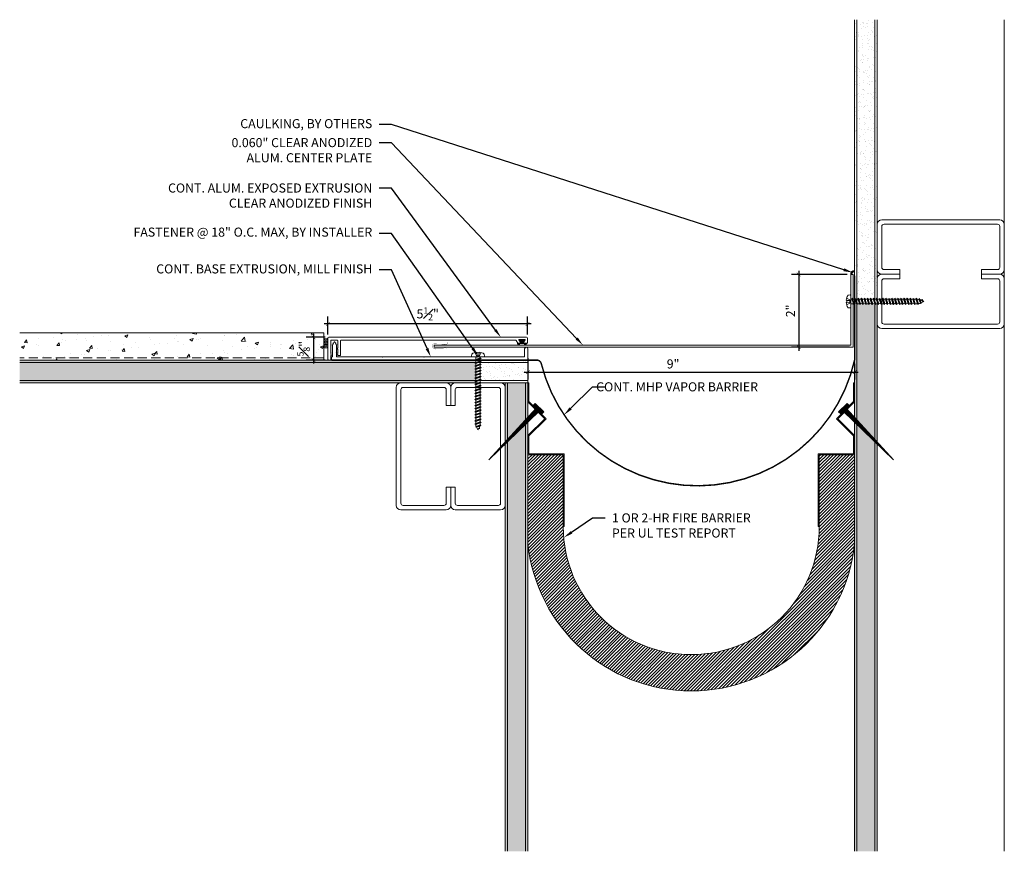
# Model space of a CAD drawing. Units: inches. Extents: x -9.8 to 17.4, y -4.8 to 18.1.
import ezdxf
from ezdxf import colors
from ezdxf.entities.mleader import LeaderData, LeaderLine
from ezdxf.math import Vec2, Vec3

# ---------------------------------------------------------------- set-up
doc = ezdxf.new("R2010")
doc.units = ezdxf.units.IN
doc.header["$MEASUREMENT"] = 0
doc.linetypes.add('HIDDEN', pattern=[0.375, 0.25, -0.125])
doc.linetypes.add('HIDDEN2', pattern=[0.1875, 0.125, -0.0625])
for name, color, linetype, lineweight in [('Dim - Thin', 1, 'Continuous', 5), ('Hatch - Medium', 5, 'Continuous', 9), ('Object - Regular', 250, 'Continuous', 15)]:
    doc.layers.add(name, color=color, linetype=linetype, lineweight=lineweight)
doc.layers.add('PW-Rubber Parts', color=8, linetype='Continuous')
doc.layers.add('PW-Screws', color=8, linetype='Continuous')
doc.styles.add('ARCHITXT', font='arial-narrow_[allfont.net].ttf')
doc.dimstyles.new('002', dxfattribs={"dimscale": 2, "dimtxt": 0.125, "dimasz": 0.05, "dimexe": 0.1, "dimexo": 0.05, "dimgap": 0.05, "dimtad": 1, "dimdec": 4, "dimzin": 3, "dimdsep": 46, "dimlunit": 4, "dimtxsty": 'ARCHITXT', "dimblk1": 'ARCHTICK', "dimblk2": 'ARCHTICK', "dimsah": 1, "dimcen": 0.05, "dimdle": 0.05, "dimclrd": 256, "dimclre": 256, "dimclrt": 256, "dimadec": 0, "dimazin": 0, "dimtfac": 0.7, "dimtdec": 4, "dimtofl": 0, "dimtmove": 0, "dimatfit": 3, "dimldrblk": 'ARCHTICK', "dimfxl": 1, "dimtfillclr": 7, "dimfrac": 1, "dimtolj": 1, "dimtzin": 0, "dimarcsym": 0})
pattern_1 = [(37.5, (5, 0), (-0.0078742, 0.240853), [0, -0.19, 0, -0.2125, 0, -0.203125]), (7.5, (5, 0), (0.221222, 0.3527683), [0, -0.1025, 0, -0.17125, 0, -0.065625]), (327.5, (4.84625, 0), (0.3892677, 0.0007074), [0, -0.0625, 0, -0.225, 0, -0.29375]), (317.5, (4.84625, 0), (0.375766, 0.1097094), [0, -0.03125, 0, -0.1475, 0, -0.16875])]

# ---------------------------------------------------------------- blocks, each defined once
blk = doc.blocks.new('TCLIP')
at = {"layer": 'PW-Rubber Parts', "const_width": 0.005}
for points in [[(-0.05, -0.032, -0.804927), (0.051, -0.038, 0.586365)], [(-0.05, -0.032), (-0.045, -0.33, -0.414214), (-0.055, -0.34), (-0.083, -0.34)], [(0.051, -0.038), (0.044, -0.332, 0.4154), (0.054, -0.342), (0.086, -0.342)]]:
    blk.add_lwpolyline(points, format="xyb", dxfattribs=at)
at = {"layer": 'PW-Rubber Parts'}
for points in [[(-0.091, -0.093, 0, 0.005, 0), (-0.052, -0.054, 0.005, 0.005, 0)], [(0.092, -0.093, 0, 0.005, 0), (0.05, -0.051, 0.005, 0.005, 0)], [(-0.026, -0.248, 0, 0.005, 0), (-0.045, -0.304, 0.005, 0.005, 0)], [(0.025, -0.248, 0, 0.005, 0), (0.044, -0.304, 0.005, 0.005, 0)]]:
    blk.add_lwpolyline(points, format="xyseb", dxfattribs=at)
blk = doc.blocks.new('DFG')
at = {"layer": 'PW-Rubber Parts'}
blk.add_hatch(color=256, dxfattribs=at).paths.add_polyline_path([(3.425, 5.624), (3.474, 5.536, 0.05343), (3.388, 5.522), (3.396, 5.487, 0.80841), (3.426, 5.494), (3.423, 5.511, -0.099969), (3.586, 5.51), (3.584, 5.499, 1.064737), (3.614, 5.492), (3.62, 5.519, 0.052349), (3.535, 5.535), (3.586, 5.624)])
blk.add_lwpolyline([(3.425, 5.624), (3.586, 5.624), (3.535, 5.535, -0.052349), (3.62, 5.519), (3.614, 5.492, -1.064737), (3.584, 5.499), (3.586, 5.51, 0.099969), (3.423, 5.511), (3.426, 5.494, -0.80841), (3.396, 5.487), (3.388, 5.522, -0.05343), (3.474, 5.536), (3.425, 5.624)], format="xyb", dxfattribs=at)
blk = doc.blocks.new('_ArchTick')
at = {"color": 0, "linetype": 'ByBlock', "const_width": 0.15}
blk.add_lwpolyline([(-0.5, -0.5), (0.5, 0.5)], dxfattribs=at)
blk = doc.blocks.new('*D96')
at = {"layer": 'Defpoints', "color": 0, "transparency": 16777216}
for p in [(-1.268, 9.682), (-1.268, 9.288), (4.23, 9.288)]:
    blk.add_point(p, dxfattribs=at)
at = {"layer": 'Dim - Thin', "lineweight": -2, "transparency": 16777216}
for p, q in [((-1.268, 9.388), (-1.268, 9.882)), ((4.23, 9.388), (4.23, 9.882)), ((4.33, 9.682), (-1.368, 9.682))]:
    blk.add_line(p, q, dxfattribs=at)
at = {"layer": 'Dim - Thin', "lineweight": -2, "transparency": 16777216, "xscale": 0.1, "yscale": 0.1, "zscale": 0.1, "rotation": 180}
blk.add_blockref('_ArchTick', (-1.268, 9.682), dxfattribs=at)
at = {"layer": 'Dim - Thin', "lineweight": -2, "transparency": 16777216, "xscale": 0.1, "yscale": 0.1, "zscale": 0.1}
blk.add_blockref('_ArchTick', (4.23, 9.682), dxfattribs=at)
at = {"layer": 'Dim - Thin', "transparency": 16777216, "insert": (1.481, 9.96), "char_height": 0.25, "attachment_point": 5, "style": 'ARCHITXT'}
blk.add_mtext('\\A1;5{\\H0.700000x;\\S1#2;}"', dxfattribs=at)
blk = doc.blocks.new('A$C4B321E96')
at = {"layer": 'Object - Regular'}
for p, q in [((1.043, 1.134), (1.048, 1.113)), ((1.043, 1.134), (1.07, 1.127)), ((1.152, 1.073), (1.043, 1.134)), ((1.048, 1.113), (1.131, 1.077)), ((1.07, 1.127), (1.141, 1.096)), ((1.147, 1.142), (1.107, 1.166)), ((1.107, 1.166), (1.112, 1.148)), ((1.107, 1.166), (1.135, 1.155)), ((1.112, 1.148), (1.147, 1.142)), ((1.135, 1.155), (1.147, 1.142)), ((0.796, 0.896), (0.803, 0.873)), ((0.796, 0.896), (0.82, 0.89)), ((0.921, 0.821), (0.796, 0.896)), ((0.852, 0.921), (0.82, 0.89)), ((0.82, 0.89), (0.914, 0.844)), ((0.845, 0.945), (0.852, 0.921)), ((0.845, 0.945), (0.868, 0.938)), ((0.969, 0.869), (0.845, 0.945)), ((0.852, 0.921), (0.945, 0.876)), ((0.9, 0.97), (0.868, 0.938)), ((0.868, 0.938), (0.962, 0.892)), ((0.893, 0.993), (0.9, 0.97)), ((0.893, 0.993), (0.917, 0.986)), ((1.017, 0.917), (0.893, 0.993)), ((0.9, 0.97), (0.994, 0.924)), ((0.948, 1.018), (0.917, 0.986)), ((0.917, 0.986), (1.011, 0.941)), ((0.942, 1.041), (0.948, 1.018)), ((0.942, 1.041), (0.965, 1.035)), ((1.066, 0.966), (0.942, 1.041)), ((0.948, 1.018), (1.042, 0.973)), ((0.994, 0.924), (0.962, 0.892)), ((0.969, 0.869), (0.962, 0.892)), ((0.965, 1.035), (0.997, 1.066)), ((0.965, 1.035), (1.059, 0.989)), ((0.99, 1.09), (0.997, 1.066)), ((0.99, 1.09), (1.013, 1.083)), ((1.114, 1.014), (0.99, 1.09)), ((1.017, 0.917), (0.994, 0.924)), ((0.997, 1.066), (1.091, 1.021)), ((1.042, 0.973), (1.011, 0.941)), ((1.017, 0.917), (1.011, 0.941)), ((1.013, 1.083), (1.016, 1.086)), ((1.013, 1.083), (1.106, 1.038)), ((1.066, 0.966), (1.042, 0.973)), ((1.086, 1.016), (1.059, 0.989)), ((1.066, 0.966), (1.059, 0.989)), ((1.114, 1.014), (1.091, 1.021)), ((1.114, 1.014), (1.106, 1.038)), ((1.152, 1.073), (1.131, 1.077)), ((1.152, 1.073), (1.141, 1.096)), ((0.61, 0.679), (0.578, 0.648)), ((0.603, 0.703), (0.61, 0.679)), ((0.603, 0.703), (0.626, 0.696)), ((0.727, 0.627), (0.603, 0.703)), ((0.61, 0.679), (0.704, 0.634)), ((0.658, 0.728), (0.626, 0.696)), ((0.626, 0.696), (0.72, 0.651)), ((0.651, 0.751), (0.658, 0.728)), ((0.651, 0.751), (0.675, 0.744)), ((0.775, 0.676), (0.651, 0.751)), ((0.658, 0.728), (0.752, 0.682)), ((0.707, 0.776), (0.675, 0.744)), ((0.675, 0.744), (0.769, 0.699)), ((0.7, 0.8), (0.707, 0.776)), ((0.7, 0.8), (0.723, 0.793)), ((0.824, 0.724), (0.7, 0.8)), ((0.707, 0.776), (0.8, 0.731)), ((0.752, 0.682), (0.72, 0.651)), ((0.755, 0.825), (0.723, 0.793)), ((0.723, 0.793), (0.817, 0.747)), ((0.748, 0.848), (0.755, 0.825)), ((0.748, 0.848), (0.772, 0.841)), ((0.872, 0.772), (0.748, 0.848)), ((0.775, 0.676), (0.752, 0.682)), ((0.755, 0.825), (0.849, 0.779)), ((0.8, 0.731), (0.769, 0.699)), ((0.775, 0.676), (0.769, 0.699)), ((0.803, 0.873), (0.772, 0.841)), ((0.772, 0.841), (0.865, 0.796)), ((0.824, 0.724), (0.8, 0.731)), ((0.803, 0.873), (0.897, 0.827)), ((0.849, 0.779), (0.817, 0.747)), ((0.824, 0.724), (0.817, 0.747)), ((0.872, 0.772), (0.849, 0.779)), ((0.897, 0.827), (0.865, 0.796)), ((0.872, 0.772), (0.865, 0.796)), ((0.921, 0.821), (0.897, 0.827)), ((0.945, 0.876), (0.914, 0.844)), ((0.921, 0.821), (0.914, 0.844)), ((0.969, 0.869), (0.945, 0.876)), ((0.361, 0.461), (0.368, 0.438)), ((0.361, 0.461), (0.385, 0.454)), ((0.485, 0.385), (0.361, 0.461)), ((0.416, 0.486), (0.385, 0.454)), ((0.385, 0.454), (0.478, 0.409)), ((0.41, 0.509), (0.416, 0.486)), ((0.41, 0.509), (0.433, 0.503)), ((0.534, 0.434), (0.41, 0.509)), ((0.416, 0.486), (0.51, 0.44)), ((0.465, 0.534), (0.433, 0.503)), ((0.433, 0.503), (0.527, 0.457)), ((0.458, 0.558), (0.465, 0.534)), ((0.458, 0.558), (0.481, 0.551)), ((0.582, 0.482), (0.458, 0.558)), ((0.465, 0.534), (0.559, 0.489)), ((0.513, 0.583), (0.481, 0.551)), ((0.481, 0.551), (0.575, 0.506)), ((0.506, 0.606), (0.513, 0.583)), ((0.506, 0.606), (0.53, 0.599)), ((0.63, 0.53), (0.506, 0.606)), ((0.513, 0.583), (0.607, 0.537)), ((0.559, 0.489), (0.527, 0.457)), ((0.534, 0.434), (0.527, 0.457)), ((0.561, 0.631), (0.53, 0.599)), ((0.53, 0.599), (0.624, 0.554)), ((0.555, 0.654), (0.561, 0.631)), ((0.555, 0.654), (0.578, 0.648)), ((0.679, 0.579), (0.555, 0.654)), ((0.582, 0.482), (0.559, 0.489)), ((0.561, 0.631), (0.655, 0.586)), ((0.607, 0.537), (0.575, 0.506)), ((0.582, 0.482), (0.575, 0.506)), ((0.578, 0.648), (0.672, 0.602)), ((0.63, 0.53), (0.607, 0.537)), ((0.655, 0.586), (0.624, 0.554)), ((0.63, 0.53), (0.624, 0.554)), ((0.679, 0.579), (0.655, 0.586)), ((0.704, 0.634), (0.672, 0.602)), ((0.679, 0.579), (0.672, 0.602)), ((0.727, 0.627), (0.704, 0.634)), ((0.727, 0.627), (0.72, 0.651)), ((0.174, 0.244), (0.143, 0.212)), ((0.292, 0.192), (0.168, 0.268)), ((0.168, 0.268), (0.174, 0.244)), ((0.168, 0.268), (0.191, 0.261)), ((0.174, 0.244), (0.268, 0.199)), ((0.223, 0.292), (0.191, 0.261)), ((0.191, 0.261), (0.285, 0.215)), ((0.216, 0.316), (0.223, 0.292)), ((0.216, 0.316), (0.24, 0.309)), ((0.34, 0.24), (0.216, 0.316)), ((0.223, 0.292), (0.317, 0.247)), ((0.271, 0.341), (0.24, 0.309)), ((0.24, 0.309), (0.333, 0.264)), ((0.264, 0.364), (0.271, 0.341)), ((0.264, 0.364), (0.288, 0.358)), ((0.388, 0.289), (0.264, 0.364)), ((0.271, 0.341), (0.365, 0.295)), ((0.317, 0.247), (0.285, 0.215)), ((0.32, 0.389), (0.288, 0.358)), ((0.288, 0.358), (0.382, 0.312)), ((0.313, 0.413), (0.32, 0.389)), ((0.313, 0.413), (0.336, 0.406)), ((0.437, 0.337), (0.313, 0.413)), ((0.34, 0.24), (0.317, 0.247)), ((0.32, 0.389), (0.413, 0.344)), ((0.365, 0.295), (0.333, 0.264)), ((0.34, 0.24), (0.333, 0.264)), ((0.368, 0.438), (0.336, 0.406)), ((0.336, 0.406), (0.43, 0.36)), ((0.388, 0.289), (0.365, 0.295)), ((0.368, 0.438), (0.462, 0.392)), ((0.413, 0.344), (0.382, 0.312)), ((0.388, 0.289), (0.382, 0.312)), ((0.437, 0.337), (0.413, 0.344)), ((0.462, 0.392), (0.43, 0.36)), ((0.437, 0.337), (0.43, 0.36)), ((0.485, 0.385), (0.462, 0.392)), ((0.51, 0.44), (0.478, 0.409)), ((0.485, 0.385), (0.478, 0.409)), ((0.534, 0.434), (0.51, 0.44)), ((-0.113, 0.093), (-0.145, 0.055)), ((-0.119, -0.016), (-0.042, 0.009)), ((0.094, -0.094), (-0.094, 0.094)), ((0.009, -0.042), (-0.042, 0.009)), ((-0.019, 0.051), (-0.035, 0.035)), ((-0.026, 0.074), (-0.019, 0.051)), ((-0.026, 0.074), (-0.002, 0.067)), ((0.098, -0.002), (-0.026, 0.074)), ((-0.019, 0.051), (0.075, 0.005)), ((0.029, 0.099), (-0.002, 0.067)), ((-0.002, 0.067), (0.092, 0.022)), ((0.023, 0.122), (0.029, 0.099)), ((0.023, 0.122), (0.046, 0.116)), ((0.147, 0.047), (0.023, 0.122)), ((0.029, 0.099), (0.123, 0.054)), ((0.075, 0.005), (0.035, -0.035)), ((0.078, 0.147), (0.046, 0.116)), ((0.046, 0.116), (0.14, 0.07)), ((0.071, 0.171), (0.078, 0.147)), ((0.071, 0.171), (0.094, 0.164)), ((0.195, 0.095), (0.071, 0.171)), ((0.098, -0.002), (0.075, 0.005)), ((0.078, 0.147), (0.172, 0.102)), ((0.123, 0.054), (0.092, 0.022)), ((0.098, -0.002), (0.092, 0.022)), ((0.126, 0.196), (0.094, 0.164)), ((0.094, 0.164), (0.188, 0.119)), ((0.119, 0.219), (0.126, 0.196)), ((0.119, 0.219), (0.143, 0.212)), ((0.243, 0.144), (0.119, 0.219)), ((0.147, 0.047), (0.123, 0.054)), ((0.126, 0.196), (0.22, 0.15)), ((0.172, 0.102), (0.14, 0.07)), ((0.147, 0.047), (0.14, 0.07)), ((0.143, 0.212), (0.237, 0.167)), ((0.195, 0.095), (0.172, 0.102)), ((0.22, 0.15), (0.188, 0.119)), ((0.195, 0.095), (0.188, 0.119)), ((0.243, 0.144), (0.22, 0.15)), ((0.268, 0.199), (0.237, 0.167)), ((0.243, 0.144), (0.237, 0.167)), ((0.292, 0.192), (0.268, 0.199)), ((0.292, 0.192), (0.285, 0.215)), ((-0.092, -0.055), (-0.082, -0.047)), ((-0.082, -0.047), (-0.03, -0.003)), ((-0.047, -0.082), (-0.082, -0.047)), ((-0.055, -0.092), (-0.047, -0.082)), ((-0.047, -0.082), (-0.003, -0.03)), ((-0.016, -0.119), (0.009, -0.042)), ((0.093, -0.113), (0.055, -0.145))]:
    blk.add_line(p, q, dxfattribs=at)
for centre, radius, start, end in [((1.207, 0.894), 0.271, 125.987, 134.9999), ((1.207, 0.894), 0.271, 110.5565, 120.587), ((1.207, 0.894), 0.271, 99.8819, 105.5324), ((0.894, 1.207), 0.271, 335.6128, 350.1178), ((0.894, 1.207), 0.271, 314.9999, 316.4808), ((0.894, 1.207), 0.271, 321.3808, 331.1332), ((0.107, 0.107), 0.257, 191.6769, 219.1552), ((-0.103, 0.084), 0.0131, 44.9999, 139.9999), ((0.107, 0.107), 0.257, 230.8445, 258.3229), ((0.084, -0.103), 0.0131, 309.9999, 44.9999)]:
    blk.add_arc(centre, radius, start, end, dxfattribs=at)
blk = doc.blocks.new('*D98')
at = {"layer": 'Defpoints', "color": 0, "transparency": 16777216}
for p in [(4.241, 8.841), (13.241, 8.686), (13.241, 8.353)]:
    blk.add_point(p, dxfattribs=at)
at = {"layer": 'Dim - Thin', "lineweight": -2, "transparency": 16777216}
for p, q in [((4.241, 8.741), (4.241, 8.153)), ((13.241, 8.586), (13.241, 8.153)), ((4.141, 8.353), (13.341, 8.353))]:
    blk.add_line(p, q, dxfattribs=at)
at = {"layer": 'Dim - Thin', "lineweight": -2, "transparency": 16777216, "xscale": 0.1, "yscale": 0.1, "zscale": 0.1, "rotation": 180}
blk.add_blockref('_ArchTick', (4.241, 8.353), dxfattribs=at)
at = {"layer": 'Dim - Thin', "lineweight": -2, "transparency": 16777216, "xscale": 0.1, "yscale": 0.1, "zscale": 0.1}
blk.add_blockref('_ArchTick', (13.241, 8.353), dxfattribs=at)
at = {"layer": 'Dim - Thin', "transparency": 16777216, "insert": (8.241, 8.581), "char_height": 0.25, "attachment_point": 5, "style": 'ARCHITXT'}
blk.add_mtext('\\A1;9"', dxfattribs=at)
blk = doc.blocks.new('*D99')
at = {"layer": 'Defpoints', "color": 0, "transparency": 16777216}
for p in [(-1.243, 9.313), (-1.663, 8.688), (-1.243, 8.688)]:
    blk.add_point(p, dxfattribs=at)
at = {"layer": 'Dim - Thin', "lineweight": -2, "transparency": 16777216}
for p, q in [((-1.343, 9.313), (-1.863, 9.313)), ((-1.663, 9.413), (-1.663, 8.588)), ((-1.343, 8.688), (-1.863, 8.688))]:
    blk.add_line(p, q, dxfattribs=at)
at = {"layer": 'Dim - Thin', "lineweight": -2, "transparency": 16777216, "xscale": 0.1, "yscale": 0.1, "zscale": 0.1}
for p, rotation in [((-1.663, 9.313), 90), ((-1.663, 8.688), 270)]:
    blk.add_blockref('_ArchTick', p, dxfattribs=dict(at, rotation=rotation))
at = {"layer": 'Dim - Thin', "transparency": 16777216, "insert": (-1.94, 9), "char_height": 0.25, "attachment_point": 5, "rotation": 90, "style": 'ARCHITXT'}
blk.add_mtext('\\A1;{\\H0.700000x;\\S5#8;}"', dxfattribs=at)
blk = doc.blocks.new('A$C3AF707C6')
at = {"layer": 'Object - Regular', "linetype": 'Continuous'}
for p, q in [((-0.026, 0), (-0.026, -0.516)), ((0, 0), (-0.026, 0)), ((0, 0), (0, -0.526)), ((-0.5, -0.99), (-0.026, -0.516)), ((-0.464, -0.99), (0, -0.526)), ((-0.5, -0.99), (-0.026, -1.464)), ((-0.464, -0.99), (0, -1.454)), ((-0.026, -1.464), (-0.026, -1.955)), ((0, -1.454), (0, -1.98)), ((-0.026, -1.955), (-1, -1.955)), ((-1, -1.955), (-1, -3.96)), ((0, -1.98), (-0.974, -1.98)), ((-0.974, -1.98), (-0.974, -3.96)), ((-1, -3.96), (-0.974, -3.96))]:
    blk.add_line(p, q, dxfattribs=at)
blk = doc.blocks.new('ERER')
at = {"layer": 'Hatch - Medium'}
h = blk.add_hatch(dxfattribs=at)
h.set_pattern_fill('ANSI31', color=256, scale=0.05, style=0)
h.paths.add_polyline_path([(880.611, 511.438), (879.893, 510.68), (880.655, 511.394), (880.692, 511.354), (880.724, 511.382), (880.596, 511.511), (880.567, 511.482)])
at = {"layer": 'PW-Screws'}
blk.add_lwpolyline([(880.611, 511.438), (879.893, 510.68), (880.655, 511.394), (880.692, 511.354), (880.724, 511.382), (880.596, 511.511), (880.567, 511.482), (880.611, 511.438)], dxfattribs=at)
blk = doc.blocks.new('*D103')
at = {"layer": 'Defpoints', "color": 0, "transparency": 16777216}
for p in [(13.138, 11.041), (11.701, 9.041), (13.198, 9.041)]:
    blk.add_point(p, dxfattribs=at)
at = {"layer": 'Dim - Thin', "lineweight": -2, "transparency": 16777216}
for p, q in [((11.701, 11.141), (11.701, 8.941)), ((13.038, 11.041), (11.501, 11.041)), ((13.098, 9.041), (11.501, 9.041))]:
    blk.add_line(p, q, dxfattribs=at)
at = {"layer": 'Dim - Thin', "lineweight": -2, "transparency": 16777216, "xscale": 0.1, "yscale": 0.1, "zscale": 0.1}
for p, rotation in [((11.701, 11.041), 90), ((11.701, 9.041), 270)]:
    blk.add_blockref('_ArchTick', p, dxfattribs=dict(at, rotation=rotation))
at = {"layer": 'Dim - Thin', "transparency": 16777216, "insert": (11.476, 10.041), "char_height": 0.25, "attachment_point": 5, "rotation": 90, "style": 'ARCHITXT'}
blk.add_mtext('\\A1;2"', dxfattribs=at)

msp = doc.modelspace()

# ---------------------------------------------------------------- hatches: boundary and pattern name
at = {"layer": 'Hatch - Medium'}
h = msp.add_hatch(dxfattribs=at)
h.set_pattern_fill('AR-SAND', color=256, scale=0.125)
h.set_pattern_definition(pattern_1)
h.paths.add_polyline_path([(13.86577, 18.06056), (13.24077, 18.06056), (13.24077, 10.36097), (13.26213, 10.36097), (13.27663, 10.38715), (13.29112, 10.36097), (13.34604, 10.36097), (13.36053, 10.38715), (13.37502, 10.36097), (13.42995, 10.36097), (13.44444, 10.38715), (13.45893, 10.36097), (13.51385, 10.36097), (13.52834, 10.38715), (13.54283, 10.36097), (13.59776, 10.36097), (13.61225, 10.38715), (13.62674, 10.36097), (13.68166, 10.36097), (13.69615, 10.38715), (13.71064, 10.36097), (13.76557, 10.36097), (13.78006, 10.38715), (13.79455, 10.36097), (13.84947, 10.36097), (13.86396, 10.38715), (13.86577, 10.38389)])
h = msp.add_hatch(dxfattribs=at)
h.set_pattern_fill('AR-SAND', color=256, scale=0.125)
h.set_pattern_definition(pattern_1)
h.paths.add_polyline_path([(13.24077, -4.84209), (13.86577, -4.84209), (13.86577, 10.24015), (13.8365, 10.24015), (13.82201, 10.21397), (13.80752, 10.24015), (13.7526, 10.24015), (13.7381, 10.21397), (13.72361, 10.24015), (13.66869, 10.24015), (13.6542, 10.21397), (13.63971, 10.24015), (13.58478, 10.24015), (13.57029, 10.21397), (13.5558, 10.24015), (13.50088, 10.24015), (13.48639, 10.21397), (13.4719, 10.24015), (13.41697, 10.24015), (13.40248, 10.21397), (13.38799, 10.24015), (13.33307, 10.24015), (13.31858, 10.21397), (13.30409, 10.24015), (13.24916, 10.24015), (13.24077, 10.22498)])
h = msp.add_hatch(dxfattribs=at)
h.set_pattern_fill('AR-CONC', color=256, scale=0.125)
h.paths.add_polyline_path([(-9.75923, 9.43556), (-9.75923, 8.68556), (-1.38423, 8.68556), (-1.38423, 9.43556)])
h = msp.add_hatch(dxfattribs=at)
h.set_pattern_fill('AR-SAND', color=256, scale=0.125)
h.paths.add_polyline_path([(-9.75923, 8.68556), (-9.75923, 8.06056), (2.80535, 8.06056), (2.80535, 8.08983), (2.77917, 8.10432), (2.80535, 8.11881), (2.80535, 8.17373), (2.77917, 8.18823), (2.80535, 8.20272), (2.80535, 8.25764), (2.77917, 8.27213), (2.80535, 8.28662), (2.80535, 8.34154), (2.77918, 8.35604), (2.80535, 8.37053), (2.80535, 8.42545), (2.77918, 8.43994), (2.80535, 8.45443), (2.80535, 8.50936), (2.77918, 8.52385), (2.80535, 8.53834), (2.80535, 8.59326), (2.77918, 8.60775), (2.80535, 8.62224), (2.80536, 8.67717), (2.79019, 8.68556)])
h = msp.add_hatch(dxfattribs=at)
h.set_pattern_fill('AR-SAND', color=256, scale=0.125)
h.paths.add_polyline_path([(2.92618, 8.68556), (2.92618, 8.6642), (2.95236, 8.6497), (2.92618, 8.63521), (2.92618, 8.58029), (2.95236, 8.5658), (2.92618, 8.55131), (2.92618, 8.49638), (2.95236, 8.48189), (2.92618, 8.4674), (2.92618, 8.41248), (2.95236, 8.39799), (2.92618, 8.3835), (2.92618, 8.32857), (2.95236, 8.31408), (2.92618, 8.29959), (2.92618, 8.24467), (2.95236, 8.23018), (2.92618, 8.21569), (2.92618, 8.16076), (2.95236, 8.14627), (2.92618, 8.13178), (2.92618, 8.07686), (2.95561, 8.06056), (4.24077, 8.06056), (4.24077, 8.68556)])
h = msp.add_hatch(dxfattribs=at)
h.set_pattern_fill('AR-SAND', color=256, scale=0.125)
h.paths.add_polyline_path([(4.24077, 8.06056), (3.61577, 8.06056), (3.61577, -4.84209), (4.24077, -4.84209)])
h = msp.add_hatch(dxfattribs=at)
h.set_pattern_fill('ANSI31', color=256, scale=0.5, angle=180)
h.set_pattern_definition([(225, (155.547535, 25.04437), (0.044194174, -0.044194174), [])])
edge = h.paths.add_edge_path()
edge.add_line((13.24176, 3.64689), (13.24176, 6.08038))
edge.add_line((13.24176, 6.08038), (12.26736, 6.08038))
edge.add_line((12.26736, 6.08038), (12.26736, 4.10021))
edge.add_arc((8.74126, 4.10021), 3.5261, 180, 360, ccw=False)
edge.add_line((5.21516, 4.10021), (5.21516, 6.08038))
edge.add_line((5.21516, 6.08038), (4.24077, 6.08038))
edge.add_line((4.24077, 6.08038), (4.24077, 3.64688))
edge.add_arc((8.74126, 4.09706), 4.52296, 185.712278, 354.287806)

# ---------------------------------------------------------------- linework, layer by layer
at = {"layer": 'Object - Regular'}
for p, q in [((13.24077, -4.84209), (13.24077, 18.06056)), ((13.30327, -4.84209), (13.30327, 18.06056)), ((13.80327, -4.84209), (13.80327, 18.06056)), ((13.86577, -4.84209), (13.86577, 18.06056)), ((17.36577, -4.84209), (17.36577, 18.06056)), ((-1.38423, 9.43556), (-9.75923, 9.43556)), ((-1.38423, 9.43556), (-1.38423, 8.68556)), ((4.24077, 8.68556), (-9.75923, 8.68556)), ((4.24077, 8.68556), (4.24077, 8.06056)), ((4.24077, 8.62306), (-9.75923, 8.62306)), ((4.24077, 8.12306), (-9.75923, 8.12306)), ((4.24077, 8.06056), (-9.75923, 8.06056)), ((3.61577, -4.84209), (3.61577, 8.06056)), ((3.67827, -4.84209), (3.67827, 8.06056)), ((4.17827, -4.84209), (4.17827, 8.06056)), ((4.24077, -4.84209), (4.24077, 8.06056))]:
    msp.add_line(p, q, dxfattribs=at)
at = {"layer": 'Object - Regular', "linetype": 'HIDDEN'}
msp.add_line((-1.38423, 8.74806), (-9.75923, 8.74806), dxfattribs=at)
at = {"layer": 'Object - Regular', "linetype": 'Continuous'}
for points in [[(14.49077, 11.17723), (14.05327, 11.17723, -0.41421356), (13.99077, 11.23973), (13.99077, 12.36473, -0.41421356), (14.05327, 12.42723), (17.17827, 12.42723, -0.41421356), (17.24077, 12.36473), (17.24077, 11.23973, -0.41421356), (17.17827, 11.17723), (16.74077, 11.17723), (16.74077, 11.05223), (17.24077, 11.05223, 0.41421356), (17.36577, 11.17723), (17.36577, 12.42723, 0.41421356), (17.24077, 12.55223), (13.99077, 12.55223, 0.41421356), (13.86577, 12.42723), (13.86577, 11.17723, 0.41421356), (13.99077, 11.05223), (14.49077, 11.05223)], [(14.49077, 10.92723), (14.05327, 10.92723, 0.41421356), (13.99077, 10.86473), (13.99077, 9.73973, 0.41421356), (14.05327, 9.67723), (17.17827, 9.67723, 0.41421356), (17.24077, 9.73973), (17.24077, 10.86473, 0.41421356), (17.17827, 10.92723), (16.74077, 10.92723), (16.74077, 11.05223), (17.24077, 11.05223, -0.41421356), (17.36577, 10.92723), (17.36577, 9.67723, -0.41421356), (17.24077, 9.55223), (13.99077, 9.55223, -0.41421356), (13.86577, 9.67723), (13.86577, 10.92723, -0.41421356), (13.99077, 11.05223), (14.49077, 11.05223)], [(1.99077, 7.43405), (1.99077, 7.87155, 0.41421356), (1.92827, 7.93405), (0.80327, 7.93405, 0.41421356), (0.74077, 7.87155), (0.74077, 4.74655, 0.41421356), (0.80327, 4.68405), (1.92827, 4.68405, 0.41421356), (1.99077, 4.74655), (1.99077, 5.18405), (2.11577, 5.18405), (2.11577, 4.68405, -0.41421356), (1.99077, 4.55905), (0.74077, 4.55905, -0.41421356), (0.61577, 4.68405), (0.61577, 7.93405, -0.41421356), (0.74077, 8.05905), (1.99077, 8.05905, -0.41421356), (2.11577, 7.93405), (2.11577, 7.43405)], [(2.24077, 7.43405), (2.24077, 7.87155, -0.41421356), (2.30327, 7.93405), (3.42827, 7.93405, -0.41421356), (3.49077, 7.87155), (3.49077, 4.74655, -0.41421356), (3.42827, 4.68405), (2.30327, 4.68405, -0.41421356), (2.24077, 4.74655), (2.24077, 5.18405), (2.11577, 5.18405), (2.11577, 4.68405, 0.41421356), (2.24077, 4.55905), (3.49077, 4.55905, 0.41421356), (3.61577, 4.68405), (3.61577, 7.93405, 0.41421356), (3.49077, 8.05905), (2.24077, 8.05905, 0.41421356), (2.11577, 7.93405), (2.11577, 7.43405)]]:
    msp.add_lwpolyline(points, format="xyb", close=True, dxfattribs=at)
at = {"layer": 'Object - Regular'}
for points in [[(13.13794, 11.04056, -0.59025601), (13.24077, 11.14339)], [(13.15442, 11.04056, -0.58048803), (13.24077, 11.12691)], [(13.16794, 11.04056, -0.58750838), (13.24077, 11.11339)], [(-1.26767, 9.2878, -0.27984032), (-1.38423, 9.2878)], [(-1.38423, 9.25655, 0.3536613), (-1.26767, 9.25655)], [(-1.26767, 9.2253, -0.36491528), (-1.38423, 9.2253)], [(-1.38423, 9.19405, 0.35270675), (-1.26767, 9.19405)], [(-1.26767, 9.1628, -0.34831921), (-1.38423, 9.1628)], [(-1.38423, 9.13155, 0.28136467), (-1.26767, 9.13155)], [(-1.26767, 9.1003, -0.30043964), (-1.38423, 9.1003)], [(-1.38423, 9.06905, 0.23888127), (-1.26767, 9.06905)], [(-1.26767, 9.0378, -0.24609675), (-1.38423, 9.0378)]]:
    msp.add_lwpolyline(points, format="xyb", dxfattribs=at)
at = {"layer": 'Object - Regular', "linetype": 'HIDDEN2', "const_width": 0.04}
msp.add_lwpolyline([(-1.16242, 8.68556), (4.48767, 8.68556, -0.3433976), (4.60885, 8.59121, 0.79104105), (13.24077, 8.68556), (13.24077, 11.01056)], format="xyb", dxfattribs=at)
at = {"layer": 'Object - Regular'}
for points in [[(13.13794, 9.10056), (13.13794, 11.04056), (13.19794, 11.04056), (13.19794, 9.04056)], [(13.13794, 9.10056), (1.65889, 9.10056), (1.65889, 9.04056), (13.19794, 9.04056)]]:
    msp.add_lwpolyline(points, dxfattribs=at)
at = {"layer": 'Object - Regular', "const_width": 0.0125}
msp.add_lwpolyline([(-1.63423, 9.43556), (-1.38423, 9.43556), (-1.38423, 8.68556), (-2.38423, 8.68556)], dxfattribs=at)
at = {"layer": 'Object - Regular'}
for points in [[(-1.18767, 8.8478), (-1.17767, 8.8578), (-1.18767, 8.8678), (-1.17767, 8.8778), (-1.18767, 8.8878), (-1.18767, 9.2228, -0.41421356), (-1.17767, 9.2328), (-1.00767, 9.2328, -0.41421356), (-0.99767, 9.2228), (-0.99767, 9.02571, -0.29821663), (-1.00367, 9.01654, 0.65465367), (-1.00367, 8.98905, -0.29821663), (-0.99767, 8.97988), (-0.99767, 8.8878), (-1.00767, 8.8778), (-0.99767, 8.8678), (-1.00767, 8.8578), (-0.99767, 8.8478), (-1.00767, 8.8378), (-0.99767, 8.8278), (-0.99767, 8.8228, 0.41421356), (-0.98767, 8.8128), (-0.92767, 8.8128, 0.41421356), (-0.91767, 8.8228), (-0.91767, 9.2228, -0.41421356), (-0.90767, 9.2328), (3.90713, 9.2328, -0.24889435), (3.91541, 9.2284), (3.96456, 9.1558), (4.02956, 9.1558, 0.60141648), (4.03784, 9.1714), (3.99128, 9.24019, -0.60141648), (3.99956, 9.2558), (4.15956, 9.2558, -0.60141648), (4.16784, 9.24019), (4.12128, 9.1714, 0.60141648), (4.12956, 9.1558), (4.21956, 9.1558, 0.41421356), (4.22956, 9.1658), (4.22956, 9.2878, 0.41421356), (4.20456, 9.3128), (-1.24267, 9.3128, 0.41421356), (-1.26767, 9.2878), (-1.26767, 8.6978, 0.41421356), (-1.25767, 8.6878), (-1.19767, 8.6878, 0.41421356), (-1.18767, 8.6978), (-1.18767, 8.7878), (-1.17767, 8.7978), (-1.18767, 8.8078), (-1.17767, 8.8178), (-1.18767, 8.8278), (-1.17767, 8.8378)], [(-1.01742, 8.77556, -0.41421356), (-1.02742, 8.78556), (-1.02742, 9.08556), (-1.07542, 9.18556), (-1.09542, 9.18556), (-1.14242, 9.08556), (-1.14242, 8.78866, -0.26794919), (-1.14742, 8.78), (-1.17242, 8.76556), (-1.17242, 8.69556, 0.41421356), (-1.16242, 8.68556), (4.24077, 8.68556), (4.24077, 8.99556, 0.41421356), (4.19577, 9.04056, 0.41421356), (4.15077, 8.99556), (4.15077, 8.78556, -0.41421356), (4.14077, 8.77556), (2.85323, 8.77556), (2.84323, 8.76556), (2.83323, 8.77556), (1.39159, 8.77556), (1.38159, 8.76556), (1.37159, 8.77556), (0.24364, 8.77556), (0.23364, 8.76556), (0.22364, 8.77556)]]:
    msp.add_lwpolyline(points, format="xyb", close=True, dxfattribs=at)
for radius, start, end in [(3.5261, 180, 0), (4.5261, 186.097137, 353.902953)]:
    msp.add_arc((8.74126, 4.10021), radius, start, end, dxfattribs=at)

# ---------------------------------------------------------------- block references
at = {"layer": 'Dim - Thin', "linetype": 'Continuous', "xscale": 1.22667831885901, "yscale": 1.22667831885901, "zscale": 1.22667831885901}
for p, rotation in [((13.13794, 10.30056), 314.9998812239611), ((2.86577, 8.77556), 224.9998812239611)]:
    msp.add_blockref('A$C4B321E96', p, dxfattribs=dict(at, rotation=rotation))
at = {"layer": 'Dim - Thin', "xscale": -1}
msp.add_blockref('A$C3AF707C6', (4.24077, 8.06056), dxfattribs=at)
at = {"layer": 'Dim - Thin'}
msp.add_blockref('A$C3AF707C6', (13.24176, 8.06056), dxfattribs=at)
for p, xscale, yscale, zscale, rotation in [((-1605.32497, -960.26939), 1.844378320532295, 1.844378320532295, 1.844378320532295, 0.8625207907678747), ((1622.8075, -960.26939), -1.844378320532298, 1.844378320532298, 1.844378320532298, 359.137479209232)]:
    msp.add_blockref('ERER', p, dxfattribs=dict(at, xscale=xscale, yscale=yscale, zscale=zscale, rotation=rotation))
at = {"layer": 'Object - Regular'}
msp.add_blockref('DFG', (0.57426, 3.62341), dxfattribs=at)
at = {"layer": 'Object - Regular', "xscale": 1.077570167140564, "yscale": 1.077570167140564, "zscale": 1.077570167140564}
msp.add_blockref('TCLIP', (-1.08746, 9.18123), dxfattribs=at)
at = {"layer": 'Object - Regular', "xscale": 1.185327183854618, "yscale": 1.185327183854618, "zscale": 1.185327183854618, "rotation": 90.00000000000001}
msp.add_blockref('TCLIP', (1.60987, 9.07204), dxfattribs=at)

# ---------------------------------------------------------------- dimensions: what is measured, and where the dimension line sits
at = {"layer": 'Dim - Thin'}
for base, p1, p2, angle, picture, middle in [((11.70119, 9.04056), (13.13794, 11.04056), (13.19794, 9.04056), 90, '*D103', (11.47568, 10.04056)), ((-1.26767, 9.68179), (4.22956, 9.2878), (-1.26767, 9.2878), 180, '*D96', (1.48094, 9.95964)), ((-1.66319, 8.6878), (-1.24267, 9.3128), (-1.24267, 8.6878), 90, '*D99', (-1.94039, 9.0003))]:
    dim = msp.add_linear_dim(base=base, p1=p1, p2=p2, angle=angle, dimstyle='002', dxfattribs=at)
    dim.commit()
    dim.dimension.update_dxf_attribs({"geometry": picture, "text_midpoint": middle})
dim = msp.add_linear_dim(base=(13.24077, 8.35316), p1=(4.24077, 8.84056), p2=(13.24077, 8.68556), dimstyle='002', dxfattribs=at)
dim.commit()
dim.dimension.update_dxf_attribs({"geometry": '*D98', "text_midpoint": (8.24077, 8.35316), "dimtype": 160})

# ---------------------------------------------------------------- leaders
ml = msp.add_multileader_mtext('Standard', dxfattribs=at)
ml.set_content('CAULKING, BY OTHERS', color=256, style='ARCHITXT')
ml.set_leader_properties(color=256)
ml.build(insert=Vec2(0, 0))
ml.multileader.update_dxf_attribs({"dogleg_length": 0.17188, "arrow_head_size": 0.25, "scale": 2})
ctx = ml.context
ctx.base_point, ctx.scale, ctx.char_height, ctx.arrow_head_size, ctx.landing_gap_size, ctx.plane_origin = Vec3(-3.48336, 15.17319), 2, 0.25, 0.25, 0.1875, Vec3(13.18296, 11.09837)
ctx.text_align_type = 2
notes = []
notes.append((ctx, [(0, (1, 1, 0), (0.48488, 15.17319), (-1, 0), 0.34375, [(0, [(13.18296, 11.09837)], 0, [])])]))
ctx.mtext.insert, ctx.mtext.alignment, ctx.mtext.flow_direction = Vec3(-0.04637, 15.32292), 3, 5
ml = msp.add_multileader_mtext('Standard', dxfattribs=at)
ml.set_content('0.060" CLEAR ANODIZED\\PALUM. CENTER PLATE', color=256, style='ARCHITXT')
ml.set_leader_properties(color=256)
ml.build(insert=Vec2(0, 0))
ml.multileader.update_dxf_attribs({"dogleg_length": 0.17188, "arrow_head_size": 0.25, "scale": 2})
ctx = ml.context
ctx.base_point, ctx.scale, ctx.char_height, ctx.arrow_head_size, ctx.landing_gap_size, ctx.plane_origin = Vec3(-3.61859, 14.67319), 2, 0.25, 0.25, 0.1875, Vec3(2.65215, 8.25839)
ctx.text_align_type = 2
notes.append((ctx, [(0, (1, 1, 0), (0.48488, 14.67319), (-1, 0), 0.34375, [(0, [(5.75559, 9.10056)], 0, [])])]))
ctx.mtext.insert, ctx.mtext.alignment, ctx.mtext.flow_direction = Vec3(-0.04637, 14.80032), 3, 5
ml = msp.add_multileader_mtext('Standard', dxfattribs=at)
ml.set_content('CONT. ALUM. EXPOSED EXTRUSION \\PCLEAR ANODIZED FINISH', color=256, style='ARCHITXT')
ml.set_leader_properties(color=256)
ml.build(insert=Vec2(0, 0))
ml.multileader.update_dxf_attribs({"dogleg_length": 0.17188, "arrow_head_size": 0.25, "scale": 2})
ctx = ml.context
ctx.base_point, ctx.scale, ctx.char_height, ctx.arrow_head_size, ctx.landing_gap_size, ctx.plane_origin = Vec3(-5.25638, 13.42319), 2, 0.25, 0.25, 0.1875, Vec3(4.49139, 11.7618)
ctx.text_align_type = 2
notes.append((ctx, [(0, (1, 1, 0), (0.48488, 13.42319), (-1, 0), 0.34375, [(0, [(3.49412, 9.3128)], 0, [])])]))
ctx.mtext.insert, ctx.mtext.alignment, ctx.mtext.flow_direction = Vec3(-0.04637, 13.55032), 3, 5
ml = msp.add_multileader_mtext('Standard', dxfattribs=at)
ml.set_content('FASTENER @ 18" O.C. MAX, BY INSTALLER', color=256, style='ARCHITXT')
ml.set_leader_properties(color=256)
ml.build(insert=Vec2(0, 0))
ml.multileader.update_dxf_attribs({"dogleg_length": 0.17188, "arrow_head_size": 0.25, "scale": 2})
ctx = ml.context
ctx.base_point, ctx.scale, ctx.char_height, ctx.arrow_head_size, ctx.landing_gap_size, ctx.plane_origin = Vec3(-6.15236, 12.17319), 2, 0.25, 0.25, 0.1875, Vec3(5.00118, 11.25898)
ctx.text_align_type = 2
notes.append((ctx, [(0, (1, 1, 0), (0.48488, 12.17319), (-1, 0), 0.34375, [(0, [(2.86577, 8.80383)], 0, [])])]))
ctx.mtext.insert, ctx.mtext.alignment, ctx.mtext.flow_direction = Vec3(-0.04637, 12.33494), 3, 5
ml = msp.add_multileader_mtext('Standard', dxfattribs=at)
ml.set_content('CONT. BASE EXTRUSION, MILL FINISH', color=256, style='ARCHITXT')
ml.set_leader_properties(color=256)
ml.build(insert=Vec2(0, 0))
ml.multileader.update_dxf_attribs({"dogleg_length": 0.17188, "arrow_head_size": 0.25, "scale": 2})
ctx = ml.context
ctx.base_point, ctx.scale, ctx.char_height, ctx.arrow_head_size, ctx.landing_gap_size, ctx.plane_origin = Vec3(-5.4953, 11.17319), 2, 0.25, 0.25, 0.1875, Vec3(1.51754, 8.71419)
ctx.text_align_type = 2
notes.append((ctx, [(0, (1, 1, 0), (0.48488, 11.17319), (-1, 0), 0.34375, [(0, [(1.5644, 8.77556)], 0, [])])]))
ctx.mtext.insert, ctx.mtext.alignment, ctx.mtext.flow_direction = Vec3(-0.04637, 11.32292), 3, 5
ml = msp.add_multileader_mtext('Standard', dxfattribs=at)
ml.set_content('CONT. MHP VAPOR BARRIER', color=256, style='ARCHITXT')
ml.set_leader_properties(color=256)
ml.build(insert=Vec2(0, 0))
ml.multileader.update_dxf_attribs({"dogleg_length": 0.17188, "arrow_head_size": 0.25, "scale": 2})
ctx = ml.context
ctx.base_point, ctx.scale, ctx.char_height, ctx.arrow_head_size, ctx.landing_gap_size, ctx.plane_origin = Vec3(6.3685, 7.94761), 2, 0.25, 0.25, 0.1875, Vec3(5.79078, 6.97381)
ctx.text_align_type = 2
notes.append((ctx, [(0, (1, 1, 0), (6.02475, 7.94761), (1, 0), 0.34375, [(0, [(5.23763, 7.17761)], 0, [])])]))
ctx.mtext.insert, ctx.mtext.alignment, ctx.mtext.flow_direction = Vec3(10.57971, 8.07474), 3, 5
ml = msp.add_multileader_mtext('Standard', dxfattribs=at)
ml.set_content('1 OR 2-HR FIRE BARRIER\\PPER UL TEST REPORT', color=256, style='ARCHITXT')
ml.set_leader_properties(color=256)
ml.build(insert=Vec2(0, 0))
ml.multileader.update_dxf_attribs({"dogleg_length": 0.17188, "arrow_head_size": 0.25, "scale": 2})
ctx = ml.context
ctx.base_point, ctx.scale, ctx.char_height, ctx.arrow_head_size, ctx.landing_gap_size, ctx.plane_origin = Vec3(6.3685, 4.3381), 2, 0.25, 0.25, 0.1875, Vec3(5.232, 2.07257)
notes.append((ctx, [(1, (1, 1, 0), (6.02475, 4.3381), (1, 0), 0.34375, [(0, [(5.23675, 3.8019)], 0, [])])]))
ctx.mtext.insert, ctx.mtext.flow_direction = Vec3(6.556, 4.46523), 5
for ctx, leaders in notes:
    for number, flags, end, landing, length, lines in leaders:
        leader = LeaderData()
        leader.index, (leader.has_last_leader_line, leader.has_dogleg_vector, leader.attachment_direction) = number, flags
        leader.last_leader_point, leader.dogleg_vector, leader.dogleg_length = Vec3(end), Vec3(landing), length
        for number, points, colour, breaks in lines:
            line = LeaderLine()
            line.index, line.vertices, line.color, line.breaks = number, Vec3.list(points), colors.encode_raw_color(colour), breaks
            leader.lines.append(line)
        ctx.leaders.append(leader)

doc.saveas('drawing.dxf')
